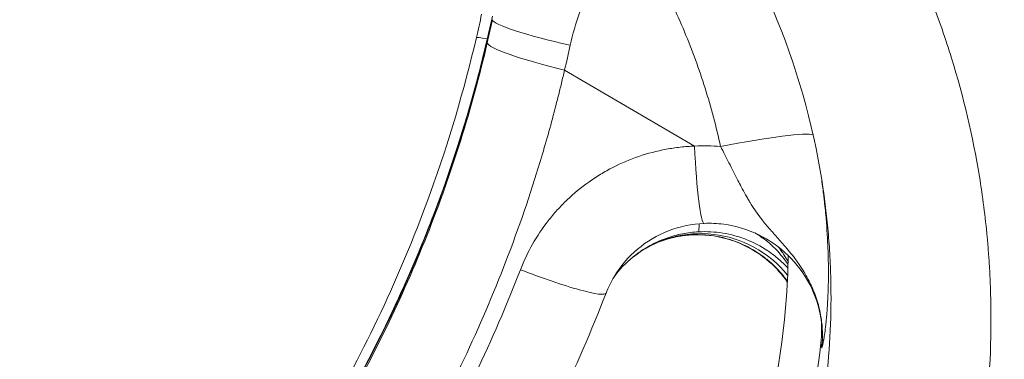
# Model space of a CAD drawing. Extents: x 0 to 25200, y -35640 to 17820.
# Drawn here: x 7100 to 7209, y -25294 to -25256 of the extents above; entities that cross this region are included whole.
import ezdxf

# ---------------------------------------------------------------- set-up
doc = ezdxf.new("R2010")
doc.units = 0
doc.header["$MEASUREMENT"] = 0
doc.header["$PDMODE"] = 1
doc.layers.get('0').update_dxf_attribs({"linetype": 'CONTINUOUS'})
doc.layers.get('DefPoints').update_dxf_attribs({"linetype": 'CONTINUOUS'})
for name, color, linetype, lineweight in [('FRAM3', 1, 'CONTINUOUS', 50), ('外形線', 7, 'CONTINUOUS', 18), ('寸法線', 3, 'CONTINUOUS', 18)]:
    doc.layers.add(name, color=color, linetype=linetype, lineweight=lineweight)
doc.styles.get("Standard").update_dxf_attribs({"font": 'TXT.SHX', "bigfont": 'bigfont.shx'})
doc.dimstyles.new('100-60', dxfattribs={"dimscale": 60, "dimtxt": 3, "dimasz": 3, "dimexe": 0, "dimexo": 1, "dimgap": 1, "dimtad": 3, "dimdec": 1, "dimlfac": 1.666667, "dimdsep": 46, "dimtxsty": 'STANDARD', "dimblk": 'DOTSMALL', "dimcen": 0, "dimclrd": 256, "dimclre": 256, "dimclrt": 7, "dimadec": 3, "dimazin": 2, "dimtfac": 1, "dimtdec": 1, "dimtix": 1, "dimtmove": 2, "dimatfit": 2, "dimldrblk": 'OPEN', "dimfxl": 1, "dimtolj": 1, "dimlwd": -1, "dimlwe": -1, "dimarcsym": 0})

# ---------------------------------------------------------------- blocks, each defined once
blk = doc.blocks.new('_DotSmall')
at = {"layer": 'FRAM3', "color": 0, "const_width": 0.5}
blk.add_lwpolyline([(-0.0625, 0, 1), (0.0625, 0, 1)], format="xyb", close=True, dxfattribs=at)
blk = doc.blocks.new('*D94')
at = {"layer": 'DefPoints', "color": 0}
for p in [(6969.98, -22130), (7524.27, -27193.7), (11017.44, -27193.7)]:
    blk.add_point(p, dxfattribs=at)
at = {"layer": '寸法線'}
for p, q in [((7029.98, -22130), (11017.44, -22130)), ((11017.44, -22130), (11017.44, -27193.7)), ((7584.27, -27193.7), (11017.44, -27193.7))]:
    blk.add_line(p, q, dxfattribs=at)
at = {"layer": '寸法線', "xscale": 180, "yscale": 180, "zscale": 180}
for p, rotation in [((11017.44, -22130), 90), ((11017.44, -27193.7), 270)]:
    blk.add_blockref('_DotSmall', p, dxfattribs=dict(at, rotation=rotation))
at = {"layer": '寸法線', "color": 7, "insert": (10867.44, -24661.85), "char_height": 180, "attachment_point": 5, "rotation": 90}
blk.add_mtext('\\A1;8500', dxfattribs=at)
blk = doc.blocks.new('_OPEN')
at = {"color": 0, "linetype": 'ByBlock'}
for p, q in [((-1, 0.16667), (0, 0)), ((0, 0), (-1, -0.16667)), ((0, 0), (-1, 0))]:
    blk.add_line(p, q, dxfattribs=at)

msp = doc.modelspace()

# ---------------------------------------------------------------- linework, layer by layer
at = {"layer": '外形線'}
for p, q in [((7160.08881261, -25261.37444861), (7174.52979925, -25269.82055862)), ((7188.68510156, -25292.28467457), (7188.59883227, -25291.71742714))]:
    msp.add_line(p, q, dxfattribs=at)
at = {"layer": '外形線', "extrusion": (0, 0, -1)}
msp.add_arc((-5591.89895245, -26000.69161937), 1975.1453309, 135.86421522873, 164.13578477156, dxfattribs=at)
at = {"layer": '外形線'}
msp.add_arc((5591.89895245, -26000.69161937), 1938.9503309, 15.87444417389, 44.12555582639, dxfattribs=at)
at = {"layer": '外形線', "extrusion": (0, 0, -1)}
for centre, major_axis, ratio, start_param, end_param in [((7002.98972892, -25223.97727341), (-152.39999965, -0.01029629), 0.9936794201, 3.3517369818, 3.6652572679), ((7161.38367444, -25257.71752267), (9.31341477, -1.99647949), 0.1048707482, 1.6190519764, 3.1006001334), ((7160.77183856, -25260.09045693), (9.27661571, -2.1610243), 0.1080871958, 3.1335674478, 3.1415926536), ((7160.77186304, -25260.45283371), (9.2764737, -2.16163379), 0.1106341675, 1.6186964331, 3.0986536488), ((7175.21284968, -25268.89894372), (0.40013863, -9.51659152), 0.0760470207, 0, 1.4769993409), ((7173.97111135, -25270.17056982), (-0.39281033, 9.51689682), 0.1699449181, 3.1068656916, 3.1415926591), ((7155.81986068, -25282.72936527), (8.87978952, -3.44600684), 0.1055011106, 0, 1.6009546691)]:
    msp.add_ellipse(centre, major_axis=major_axis, ratio=ratio, start_param=start_param, end_param=end_param, dxfattribs=at)
at = {"layer": '外形線'}
for centre, major_axis, ratio, start_param, end_param in [((7159.55903187, -25259.92304571), (9.2760459, -2.16346885), 0.0314793071, 2.6300217537, 3.1415926536), ((7176.62552001, -25270.94459534), (-11.19896088, -2.28652031), 0.0787238056, 3.2619589341, 4.6244766389), ((7175.31329596, -25291.91655889), (-6.19123048, 10.72357083), 0.9936797109, 4.8667879073, 6.4288405473), ((7174.51178926, -25269.8584106), (0.4630687, -9.51373704), 0.0290971561, 0.068983018, 0.4419476384), ((7175.07737309, -25290.22240584), (-6.19120495, -10.72358557), 0.9936797449, 3.0049843927, 3.1446319263), ((7176.28978548, -25290.37922281), (12.38249997, 0.00083657), 0.9936794201, 6.1741421043, 6.416303217), ((7105.276054, -25282.65881322), (83.81999981, 0.00566296), 0.9936794201, 5.7595207378, 6.1741421043)]:
    msp.add_ellipse(centre, major_axis=major_axis, ratio=ratio, start_param=start_param, end_param=end_param, dxfattribs=at)
for points, knots in [([(7193.97883214, -25339.00809084), (7196.27304319, -25335.05951444), (7198.28372035, -25330.98389277), (7200.01323238, -25326.78228555), (7200.88025083, -25324.67598569), (7201.67636569, -25322.5379151), (7202.40037493, -25320.36753488), (7202.76237954, -25319.28234476), (7203.10634179, -25318.18907008), (7203.43201085, -25317.08759841), (7203.75767992, -25315.98612673), (7204.06537567, -25314.87496222), (7204.35241641, -25313.76386651), (7205.5005794, -25309.31948368), (7206.3289399, -25304.84811885), (7206.84860109, -25300.35070302), (7207.36826228, -25295.85328718), (7207.57918186, -25291.32981681), (7207.47487098, -25286.77973667), (7207.44879326, -25285.64221663), (7207.40292696, -25284.50302616), (7207.33699094, -25283.36214139), (7207.30402293, -25282.791699), (7207.26599347, -25282.2203431), (7207.22306455, -25281.65054927), (7207.18013564, -25281.08075544), (7207.13229767, -25280.51220338), (7207.07959072, -25279.94488292), (7206.8687629, -25277.67560108), (7206.58012187, -25275.42600201), (7206.21548729, -25273.1956241), (7205.48621814, -25268.73486828), (7204.4540006, -25264.35073767), (7203.12039344, -25260.04282706), (7202.45358986, -25257.88887176), (7201.71118093, -25255.75403669), (7200.89176586, -25253.63867474), (7200.48205833, -25252.58099377), (7200.0530822, -25251.52818539), (7199.60455457, -25250.48032097), (7199.15602694, -25249.43245655), (7198.68912184, -25248.39236155), (7198.20505718, -25247.36249898), (7196.26879852, -25243.24304871), (7194.05379158, -25239.27390043), (7191.55890337, -25235.45565371)], [0.18336128891, 0.18336128891, 0.18336128891, 0.18336128891, 0.20621418713, 0.20621418713, 0.20621418713, 0.21767053086, 0.21767053086, 0.21767053086, 0.22339870273, 0.22339870273, 0.22339870273, 0.22912687459, 0.22912687459, 0.22912687459, 0.25203956205, 0.25203956205, 0.25203956205, 0.27495224951, 0.27495224951, 0.27495224951, 0.28068042138, 0.28068042138, 0.28068042138, 0.28354450731, 0.28354450731, 0.28354450731, 0.28640859324, 0.28640859324, 0.28640859324, 0.29786493697, 0.29786493697, 0.29786493697, 0.32077762443, 0.32077762443, 0.32077762443, 0.33223396816, 0.33223396816, 0.33223396816, 0.33796214002, 0.33796214002, 0.33796214002, 0.34369031189, 0.34369031189, 0.34369031189, 0.36660299935, 0.36660299935, 0.36660299935, 0.36660299935]), ([(7188.71685569, -25273.77407589), (7187.6862299, -25267.22874703), (7185.84334567, -25260.77942542), (7181.3790803, -25250.22234637), (7179.07928893, -25245.90609747), (7176.42378219, -25241.84203561)], [0.0001248248, 0.0001248248, 0.0001248248, 0.0001248248, 3.3908891796, 3.3908891796, 5.8832266122, 5.8832266122, 5.8832266122, 5.8832266122]), ([(7160.72529539, -25258.59678645), (7160.99384652, -25257.37490349), (7161.33072641, -25256.17321502), (7161.73599736, -25254.99173437), (7161.84023975, -25254.68783802), (7161.94897258, -25254.38536299), (7162.06231664, -25254.08398927), (7162.16930069, -25253.79952639), (7162.27997897, -25253.51715919), (7162.39442855, -25253.23662915), (7162.63013156, -25252.65889201), (7162.88165219, -25252.08939932), (7163.14884511, -25251.52807731), (7163.4285534, -25250.94046288), (7163.72547848, -25250.36172411), (7164.03938047, -25249.79198916), (7164.32519179, -25249.27323904), (7164.62518395, -25248.76185489), (7164.93947943, -25248.25791534), (7165.04269077, -25248.09242686), (7165.14744588, -25247.92772891), (7165.25375323, -25247.76382523), (7165.48707762, -25247.40408787), (7165.72819845, -25247.04784708), (7165.97596981, -25246.69674846), (7166.18488334, -25246.40071243), (7166.39834894, -25246.10855079), (7166.61581795, -25245.82098502), (7166.77377987, -25245.61210726), (7166.93398962, -25245.40540126), (7167.09650893, -25245.20077007)], [0, 0, 0, 0, 0.006273657576, 0.006273657576, 0.006273657576, 0.007887346037, 0.007887346037, 0.007887346037, 0.009410486364, 0.009410486364, 0.009410486364, 0.012547315151, 0.012547315151, 0.012547315151, 0.015831073546, 0.015831073546, 0.015831073546, 0.018820972727, 0.018820972727, 0.018820972727, 0.019802824328, 0.019802824328, 0.019802824328, 0.021957801515, 0.021957801515, 0.021957801515, 0.023774815002, 0.023774815002, 0.023774815002, 0.025094630303, 0.025094630303, 0.025094630303, 0.025094630303]), ([(7167.13731711, -25245.26313378), (7168.37608494, -25247.15678925), (7169.51706417, -25249.09073373), (7170.56341376, -25251.06358687), (7170.56627131, -25251.06897467), (7170.56912815, -25251.07436277), (7170.57198429, -25251.07975115), (7171.6149609, -25253.0474284), (7172.56384912, -25255.05379213), (7173.41957331, -25257.09837379), (7173.42282785, -25257.10614987), (7173.42608105, -25257.1139265), (7173.4293329, -25257.12170369), (7174.28343808, -25259.164399), (7175.04464165, -25261.24520387), (7175.71131312, -25263.36468265), (7175.71331896, -25263.37105963), (7175.71532395, -25263.37743695), (7175.71732809, -25263.38381463), (7176.38396254, -25265.50521888), (7176.95594438, -25267.66534853), (7177.42947077, -25269.86562065)], [0, 0, 0, 0, 0.01112674843, 0.01112674843, 0.01112674843, 0.011157135251, 0.011157135251, 0.011157135251, 0.022253496861, 0.022253496861, 0.022253496861, 0.022295699231, 0.022295699231, 0.022295699231, 0.033380245291, 0.033380245291, 0.033380245291, 0.03341359589, 0.03341359589, 0.03341359589, 0.044506993722, 0.044506993722, 0.044506993722, 0.044506993722]), ([(7133.74875186, -25299.59142658), (7138.27217628, -25291.75661654), (7142.11481131, -25283.48758201), (7147.21860657, -25269.34833147), (7148.92355184, -25263.58825945), (7150.28298597, -25257.75957685)], [0, 0, 0, 0, 4.5234283701, 4.5234283701, 7.5176597321, 7.5176597321, 7.5176597321, 7.5176597321]), ([(7134.99855153, -25299.51401287), (7136.88281465, -25296.2709902), (7138.64097804, -25292.9675928), (7140.27410205, -25289.60433237), (7141.90723322, -25286.2410572), (7143.41532401, -25282.81791804), (7144.7973712, -25279.3344266), (7146.17932012, -25275.85118286), (7147.42839027, -25272.32464833), (7148.54449232, -25268.75822128), (7149.66042719, -25265.19232843), (7150.64383306, -25261.58555095), (7151.49364707, -25257.93754888)], [0.075169596202, 0.075169596202, 0.075169596202, 0.075169596202, 0.093963233723, 0.093963233723, 0.093963233723, 0.112756953659, 0.112756953659, 0.112756953659, 0.131549337273, 0.131549337273, 0.131549337273, 0.150338905988, 0.150338905988, 0.150338905988, 0.150338905988]), ([(7135.01042303, -25299.47918006), (7139.53304158, -25291.69525948), (7143.37008122, -25283.47745265), (7148.45355439, -25269.43169628), (7150.14741397, -25263.71516353), (7151.49522285, -25257.92943263)], [0, 0, 0, 0, 4.5254024696, 4.5254024696, 7.5155034321, 7.5155034321, 7.5155034321, 7.5155034321]), ([(7151.49367408, -25258.33724693), (7150.64385998, -25261.98409719), (7149.66045405, -25265.58989661), (7148.54451912, -25269.15495752), (7147.42841701, -25272.72055251), (7146.17934682, -25276.24640124), (7144.79739786, -25279.7291025), (7143.41535064, -25283.21205141), (7141.90725982, -25286.63479385), (7140.27412863, -25289.99780238), (7138.64100461, -25293.36079616), (7136.88284121, -25296.66405707), (7134.99857808, -25299.90707974)], [0, 0, 0, 0, 0.018788407328, 0.018788407328, 0.018788407328, 0.037579629381, 0.037579629381, 0.037579629381, 0.056372187674, 0.056372187674, 0.056372187674, 0.075164663556, 0.075164663556, 0.075164663556, 0.075164663556]), ([(7142.67087485, -25305.35659317), (7144.66388784, -25301.92640027), (7148.38200347, -25294.93809041), (7151.56878352, -25287.69612835), (7154.4876606, -25280.32625444), (7155.80585897, -25276.59556767), (7157.57104233, -25270.93637656), (7158.12415426, -25269.03917086), (7158.90077452, -25266.17711308), (7159.27581923, -25264.74202082), (7159.63091052, -25263.30081703), (7159.86319558, -25262.33865388), (7159.97741073, -25261.85562317), (7160.08881261, -25261.37444861)], [0.079511939061, 0.079511939061, 0.079511939061, 0.079511939061, 0.099389756639, 0.119267719966, 0.119267719966, 0.139145683294, 0.139145683294, 0.149084664958, 0.149084664958, 0.15405415579, 0.156538901206, 0.156538901206, 0.159023646622, 0.159023646622, 0.159023646622, 0.159023646622]), ([(7174.52979925, -25269.82055862), (7174.00244596, -25269.84151576), (7173.47464931, -25269.88153033), (7172.95042879, -25269.94032836), (7172.43069618, -25269.99862301), (7171.91309168, -25270.07544646), (7171.39783171, -25270.17093601), (7171.39338242, -25270.17176056), (7171.38893375, -25270.17258643), (7171.38448571, -25270.1734136), (7170.34774509, -25270.36620871), (7169.33786811, -25270.6310382), (7168.35384603, -25270.96524502), (7168.35158213, -25270.96601391), (7168.34931836, -25270.96678318), (7168.34705473, -25270.96755281), (7167.36183592, -25271.30252626), (7166.40252991, -25271.70707944), (7165.46980233, -25272.18290561), (7165.00259111, -25272.42125101), (7164.54020712, -25272.67873965), (7164.09034849, -25272.95132671), (7163.64059111, -25273.22385242), (7163.20321007, -25273.51130785), (7162.77793277, -25273.81336707), (7161.92772603, -25274.41723846), (7161.12571135, -25275.07925642), (7160.37199944, -25275.79957242), (7159.99522625, -25276.15965132), (7159.63056896, -25276.53435316), (7159.27832974, -25276.92404419), (7158.92609053, -25277.31373522), (7158.58643787, -25277.71854841), (7158.2648205, -25278.131717), (7157.62158574, -25278.95805418), (7157.04417118, -25279.82406273), (7156.53125072, -25280.72894479), (7156.01833025, -25281.63382684), (7155.56988894, -25282.57757343), (7155.18870931, -25283.56185682)], [-0.00000006, -0.00000006, -0.00000006, -0.00000006, 0.002646407872, 0.002646407872, 0.002646407872, 0.005270219024, 0.005270219024, 0.005270219024, 0.005292875744, 0.005292875744, 0.005292875744, 0.010573662167, 0.010573662167, 0.010573662167, 0.010585811488, 0.010585811488, 0.010585811488, 0.015873659661, 0.015873659661, 0.015873659661, 0.01852238804, 0.01852238804, 0.01852238804, 0.021170520278, 0.021170520278, 0.021170520278, 0.02646461872, 0.02646461872, 0.02646461872, 0.029111086592, 0.029111086592, 0.029111086592, 0.031757554464, 0.031757554464, 0.031757554464, 0.037050490208, 0.037050490208, 0.037050490208, 0.042343425952, 0.042343425952, 0.042343425952, 0.042343425952]), ([(7177.42947077, -25269.86562065), (7177.75389015, -25270.48066569), (7178.06623138, -25271.09068688), (7178.37136317, -25271.69280402), (7178.52577369, -25271.9975026), (7178.67837484, -25272.30016981), (7178.83015811, -25272.60053528), (7178.88068983, -25272.70053304), (7178.93120643, -25272.80042406), (7178.98162298, -25272.89994012), (7179.08463796, -25273.10327902), (7179.18740707, -25273.30542294), (7179.28949937, -25273.50462111), (7179.31156256, -25273.54766986), (7179.33360224, -25273.5906022), (7179.35562768, -25273.63342459), (7179.4795708, -25273.87439775), (7179.60299292, -25274.11171316), (7179.72669821, -25274.34527558), (7179.8899605, -25274.6535238), (7180.05384681, -25274.95535107), (7180.2200222, -25275.25043072), (7180.30567196, -25275.40252002), (7180.39195978, -25275.5528363), (7180.47924129, -25275.70147514), (7180.55870866, -25275.83680664), (7180.63896668, -25275.97071031), (7180.72035361, -25276.10345668), (7180.89811541, -25276.39339556), (7181.07917117, -25276.67424017), (7181.26626505, -25276.94870287), (7181.27013073, -25276.95437374), (7181.27399908, -25276.96004204), (7181.27787013, -25276.96570783), (7181.47106888, -25277.24847898), (7181.67037576, -25277.52388352), (7181.87695602, -25277.79428035), (7181.96656587, -25277.91157239), (7182.05750308, -25278.02786577), (7182.14979268, -25278.14347049), (7182.29309571, -25278.32297619), (7182.43948251, -25278.50061692), (7182.58894926, -25278.67749689), (7182.75765068, -25278.87713929), (7182.93092371, -25279.07641482), (7183.1065895, -25279.27568412), (7183.21924653, -25279.40347841), (7183.33309285, -25279.5314838), (7183.44764458, -25279.65969438), (7183.78955103, -25280.04236888), (7184.13824121, -25280.42857404), (7184.4839147, -25280.8263979), (7184.90617295, -25281.31236056), (7185.3234346, -25281.8156923), (7185.71943125, -25282.34453491), (7185.84886141, -25282.51738532), (7185.97612598, -25282.69291851), (7186.10069026, -25282.87139901), (7186.20277792, -25283.01767414), (7186.30305991, -25283.16592264), (7186.4013563, -25283.31617788), (7186.59904036, -25283.61835653), (7186.78859822, -25283.92867057), (7186.96822128, -25284.24783414), (7187.01282527, -25284.32708883), (7187.05689824, -25284.40701807), (7187.10035676, -25284.48750921), (7187.22028411, -25284.70963106), (7187.33546403, -25284.93621489), (7187.44390757, -25285.16395182), (7187.45806628, -25285.19368582), (7187.47210926, -25285.22343503), (7187.48603305, -25285.25319152), (7187.50011504, -25285.28328612), (7187.51377162, -25285.31278883), (7187.52800862, -25285.34368388), (7187.55700254, -25285.40660222), (7187.5854746, -25285.46958105), (7187.6133931, -25285.53254119), (7187.6436072, -25285.60067824), (7187.6731734, -25285.66879368), (7187.70205456, -25285.7367793), (7187.72863806, -25285.79935625), (7187.75476074, -25285.86210345), (7187.78041728, -25285.92501474), (7188.01728369, -25286.50582474), (7188.21413736, -25287.10015298), (7188.36805153, -25287.70563441), (7188.46942875, -25288.1044413), (7188.55237257, -25288.50851861), (7188.61590461, -25288.91806484), (7188.65851367, -25289.19273538), (7188.69236108, -25289.46969525), (7188.7171227, -25289.74907457), (7188.71982171, -25289.77952688), (7188.72241344, -25289.81001643), (7188.724897, -25289.84054017), (7188.74519843, -25290.0900511), (7188.75812809, -25290.34186669), (7188.76348319, -25290.59353538), (7188.7694934, -25290.87599178), (7188.76602277, -25291.15822754), (7188.75300998, -25291.44017041), (7188.74650359, -25291.58114185), (7188.73760786, -25291.7220392), (7188.72629454, -25291.86285191), (7188.72063788, -25291.93325827), (7188.71437663, -25292.00364343), (7188.70750612, -25292.07400584), (7188.70063561, -25292.14436826), (7188.69305092, -25292.21560152), (7188.68510156, -25292.28467457)], [0, 0, 0, 0, 0.003448264519, 0.003448264519, 0.003448264519, 0.005193242729, 0.005193242729, 0.005193242729, 0.005774181372, 0.005774181372, 0.005774181372, 0.006961199967, 0.006961199967, 0.006961199967, 0.007217726715, 0.007217726715, 0.007217726715, 0.008661272058, 0.008661272058, 0.008661272058, 0.01056641709, 0.01056641709, 0.01056641709, 0.011548362744, 0.011548362744, 0.011548362744, 0.012442396738, 0.012442396738, 0.012442396738, 0.014395107104, 0.014395107104, 0.014395107104, 0.01443545343, 0.01443545343, 0.01443545343, 0.016449078861, 0.016449078861, 0.016449078861, 0.017322544116, 0.017322544116, 0.017322544116, 0.018678820762, 0.018678820762, 0.018678820762, 0.020209634802, 0.020209634802, 0.020209634802, 0.021191368129, 0.021191368129, 0.021191368129, 0.024121581047, 0.024121581047, 0.024121581047, 0.02770098939, 0.02770098939, 0.02770098939, 0.028870906861, 0.028870906861, 0.028870906861, 0.029829722137, 0.029829722137, 0.029829722137, 0.031757997547, 0.031757997547, 0.031757997547, 0.032236826873, 0.032236826873, 0.032236826873, 0.033558195427, 0.033558195427, 0.033558195427, 0.033730717154, 0.033730717154, 0.033730717154, 0.033905199134, 0.033905199134, 0.033905199134, 0.034260534908, 0.034260534908, 0.034260534908, 0.034645088233, 0.034645088233, 0.034645088233, 0.034999048074, 0.034999048074, 0.034999048074, 0.038266878043, 0.038266878043, 0.038266878043, 0.040419269605, 0.040419269605, 0.040419269605, 0.041862814948, 0.041862814948, 0.041862814948, 0.042020161206, 0.042020161206, 0.042020161206, 0.043306360291, 0.043306360291, 0.043306360291, 0.044749905634, 0.044749905634, 0.044749905634, 0.045471678305, 0.045471678305, 0.045471678305, 0.045832564641, 0.045832564641, 0.045832564641, 0.046193450977, 0.046193450977, 0.046193450977, 0.046193450977]), ([(7188.68510156, -25292.28467457), (7188.70030364, -25292.23512684), (7188.7157727, -25292.18173969), (7188.73153158, -25292.12356899), (7188.74733804, -25292.06522267), (7188.76343637, -25292.00212226), (7188.77987711, -25291.93322774), (7188.78248369, -25291.92230495), (7188.78509892, -25291.91123589), (7188.78772293, -25291.90001642), (7188.80168978, -25291.84029839), (7188.81589256, -25291.77643808), (7188.83031696, -25291.70809777), (7188.83460877, -25291.68776387), (7188.83892005, -25291.66703426), (7188.84325008, -25291.64590175), (7188.84541659, -25291.6353282), (7188.8475878, -25291.6246538), (7188.84976361, -25291.61387771), (7188.8508519, -25291.60848771), (7188.85194142, -25291.6030715), (7188.85303218, -25291.59762855), (7188.85412322, -25291.59218424), (7188.85521548, -25291.58671333), (7188.85630896, -25291.58121576), (7188.86506728, -25291.53718244), (7188.87389625, -25291.49147431), (7188.88277281, -25291.44414687), (7188.88816478, -25291.41539829), (7188.89357573, -25291.3860456), (7188.89900291, -25291.35608824), (7188.91150982, -25291.28705166), (7188.92410336, -25291.21480133), (7188.93675433, -25291.13931095), (7188.95498816, -25291.03050677), (7188.97334121, -25290.91497148), (7188.99171541, -25290.79262965), (7189.02875501, -25290.54600715), (7189.06589131, -25290.27172591), (7189.10219238, -25289.96920139), (7189.11182047, -25289.88896321), (7189.12139027, -25289.80674001), (7189.13088062, -25289.72251789), (7189.15756693, -25289.48569047), (7189.18361151, -25289.23317507), (7189.20858529, -25288.96444462), (7189.21886313, -25288.8538499), (7189.22896247, -25288.74040083), (7189.23883229, -25288.62431628), (7189.25575837, -25288.42523901), (7189.27199672, -25288.21852096), (7189.28725756, -25288.0059097), (7189.29274901, -25287.92940375), (7189.29812051, -25287.85204909), (7189.30335937, -25287.77391222), (7189.31267938, -25287.63490547), (7189.32159729, -25287.49326079), (7189.33006632, -25287.34909514), (7189.34764558, -25287.04984867), (7189.36329966, -25286.73959688), (7189.37667327, -25286.41870147), (7189.39675545, -25285.93683639), (7189.41169269, -25285.43097364), (7189.42023651, -25284.90185524), (7189.42313048, -25284.7226315), (7189.42529119, -25284.54061577), (7189.42666701, -25284.35594622), (7189.42870265, -25284.08271228), (7189.42902207, -25283.80359863), (7189.42745442, -25283.51859962), (7189.42691183, -25283.4199562), (7189.42614341, -25283.32067379), (7189.42514257, -25283.22075342), (7189.42325182, -25283.03198542), (7189.42054049, -25282.84168573), (7189.41698183, -25282.64978634), (7189.40940989, -25282.24147232), (7189.39800075, -25281.82593725), (7189.38250381, -25281.40349126), (7189.37572378, -25281.2186678), (7189.36816407, -25281.03253124), (7189.35980113, -25280.84508909), (7189.31113338, -25279.75427728), (7189.23522019, -25278.61926107), (7189.12783161, -25277.44301613), (7189.11395676, -25277.29104254), (7189.09953618, -25277.13824679), (7189.08458482, -25276.9848182), (7189.05191684, -25276.64958447), (7189.01661876, -25276.31040395), (7188.97896457, -25275.97047925), (7188.95463756, -25275.75086627), (7188.92928962, -25275.53057991), (7188.90294374, -25275.31003722), (7188.88851055, -25275.18921616), (7188.87377173, -25275.06822932), (7188.85872413, -25274.94706317), (7188.78398799, -25274.34527362), (7188.70173101, -25273.73983989), (7188.61182819, -25273.13092252), (7188.60885867, -25273.11080974), (7188.60588081, -25273.09069319), (7188.60289462, -25273.07057287)], [-0.000037376469, -0.000037376469, -0.000037376469, -0.000037376469, 0.001649403972, 0.001649403972, 0.001649403972, 0.003341276999, 0.003341276999, 0.003341276999, 0.003609512804, 0.003609512804, 0.003609512804, 0.005037255199, 0.005037255199, 0.005037255199, 0.005462064023, 0.005462064023, 0.005462064023, 0.005674615096, 0.005674615096, 0.005674615096, 0.005780929254, 0.005780929254, 0.005780929254, 0.005887269908, 0.005887269908, 0.005887269908, 0.006739016923, 0.006739016923, 0.006739016923, 0.007256402077, 0.007256402077, 0.007256402077, 0.008448713686, 0.008448713686, 0.008448713686, 0.010167190743, 0.010167190743, 0.010167190743, 0.013631378603, 0.013631378603, 0.013631378603, 0.014550180622, 0.014550180622, 0.014550180622, 0.017133795587, 0.017133795587, 0.017133795587, 0.018197069895, 0.018197069895, 0.018197069895, 0.020020514531, 0.020020514531, 0.020020514531, 0.020676662106, 0.020676662106, 0.020676662106, 0.021843959168, 0.021843959168, 0.021843959168, 0.024266932393, 0.024266932393, 0.024266932393, 0.027905333385, 0.027905333385, 0.027905333385, 0.029137737714, 0.029137737714, 0.029137737714, 0.03096118235, 0.03096118235, 0.03096118235, 0.031592310219, 0.031592310219, 0.031592310219, 0.032784626986, 0.032784626986, 0.032784626986, 0.035321579511, 0.035321579511, 0.035321579511, 0.036431516259, 0.036431516259, 0.036431516259, 0.042890747128, 0.042890747128, 0.042890747128, 0.043725294805, 0.043725294805, 0.043725294805, 0.045548739441, 0.045548739441, 0.045548739441, 0.046726800648, 0.046726800648, 0.046726800648, 0.047372184078, 0.047372184078, 0.047372184078, 0.050577575898, 0.050577575898, 0.050577575898, 0.050683451215, 0.050683451215, 0.050683451215, 0.050683451215]), ([(7188.71696965, -25273.77479871), (7188.98482742, -25275.47601592), (7189.19985687, -25277.19080634), (7189.44933889, -25279.86898817), (7189.52157349, -25280.82449048), (7189.63235359, -25282.73445515), (7189.67092729, -25283.68808158), (7189.78087788, -25288.44952872), (7189.60466255, -25292.2373883), (7188.73442034, -25299.7713779), (7188.04043214, -25303.517511), (7186.83750135, -25308.17315287), (7186.57957422, -25309.10443516), (7186.0335376, -25310.95089269), (7185.74516977, -25311.86728957), (7184.83464789, -25314.59626515), (7184.16712903, -25316.38865269), (7181.98985463, -25321.67718849), (7180.30365429, -25325.09480499), (7178.3794807, -25328.40650578)], [0.059144476311, 0.059144476311, 0.059144476311, 0.059144476311, 0.067985363348, 0.067985363348, 0.07284146073, 0.07284146073, 0.077697558112, 0.077697558112, 0.097121947641, 0.097121947641, 0.116546337169, 0.116546337169, 0.121402434551, 0.121402434551, 0.126258531933, 0.126258531933, 0.135970726697, 0.135970726697, 0.155344620937, 0.155344620937, 0.155344620937, 0.155344620937]), ([(7175.61298832, -25278.41553523), (7174.26435906, -25278.47224039), (7172.91279323, -25278.75349972), (7170.40767901, -25279.72116777), (7169.22234463, -25280.42164111), (7167.17021369, -25282.14820614), (7166.27735899, -25283.19772463), (7165.24334889, -25284.93201885), (7164.94466151, -25285.54401848), (7164.6996502, -25286.1753721)], [0, 0, 0, 0, 0.680949972, 0.680949972, 1.3639538413, 1.3639538413, 2.0487046486, 2.0487046486, 2.3933027731, 2.3933027731, 2.3933027731, 2.3933027731]), ([(7188.60751734, -25289.01104545), (7188.40083664, -25287.69839918), (7187.97271248, -25286.39802648), (7186.7367292, -25284.0216179), (7185.9120715, -25282.91496491), (7183.98297748, -25281.044519), (7182.85499688, -25280.25493834), (7180.43763221, -25279.08422905), (7179.11707595, -25278.68870785), (7177.06792026, -25278.41743407), (7176.3370089, -25278.38509283), (7175.61298831, -25278.41553523)], [0, 0, 0, 0, 0.6719268649, 0.6719268649, 1.3451225136, 1.3451225136, 2.0158699907, 2.0158699907, 2.68908451, 2.68908451, 3.0546292291, 3.0546292291, 3.0546292291, 3.0546292291]), ([(7167.73407784, -25282.12350135), (7167.91389914, -25281.97818631), (7168.097872, -25281.83780228), (7168.28599015, -25281.70234221), (7168.28928393, -25281.69997043), (7168.29257899, -25281.69760015), (7168.29587533, -25281.6952314), (7168.53520564, -25281.52324796), (7168.78126202, -25281.35925486), (7169.03418945, -25281.20342317), (7169.03766777, -25281.20128013), (7169.0411474, -25281.19913866), (7169.04462834, -25281.19699875), (7169.29787686, -25281.041314), (7169.55801927, -25280.89392112), (7169.82087164, -25280.75705722), (7169.82434883, -25280.75524669), (7169.82782666, -25280.75343788), (7169.83130515, -25280.7516308), (7170.361353, -25280.47626892), (7170.90649266, -25280.24084086), (7171.46635758, -25280.04438168), (7171.46932602, -25280.04334004), (7171.47229489, -25280.04229949), (7171.47526416, -25280.04126004), (7172.0365449, -25279.84477308), (7172.61253336, -25279.6874493), (7173.20404994, -25279.57074008), (7173.79916988, -25279.4533199), (7174.39551791, -25279.37988956), (7174.99283752, -25279.34859156)], [0.010747551842, 0.010747551842, 0.010747551842, 0.010747551842, 0.011904154642, 0.011904154642, 0.011904154642, 0.011924405746, 0.011924405746, 0.011924405746, 0.013394736128, 0.013394736128, 0.013394736128, 0.013414956464, 0.013414956464, 0.013414956464, 0.014886046625, 0.014886046625, 0.014886046625, 0.014905507182, 0.014905507182, 0.014905507182, 0.017870885954, 0.017870885954, 0.017870885954, 0.017886608618, 0.017886608618, 0.017886608618, 0.02085865759, 0.02085865759, 0.02085865759, 0.023848811491, 0.023848811491, 0.023848811491, 0.023848811491]), ([(7174.41983915, -25279.67941094), (7173.83876641, -25279.70227813), (7173.25837223, -25279.76718971), (7172.67885158, -25279.8760176), (7172.09933094, -25279.98484549), (7171.53459121, -25280.13496351), (7170.98405048, -25280.3248612), (7170.98114686, -25280.32586274), (7170.97824364, -25280.32686539), (7170.97534082, -25280.32786914), (7170.88808267, -25280.35804175), (7170.80118138, -25280.38921415), (7170.71463825, -25280.42139036)], [0.0362429811828, 0.0362429811828, 0.0362429811828, 0.0362429811828, 0.039254551826, 0.039254551826, 0.039254551826, 0.0422661224692, 0.0422661224692, 0.0422661224692, 0.0422820058318, 0.0422820058318, 0.0422820058318, 0.0427594556777, 0.0427594556777, 0.0427594556777, 0.0427594556777]), ([(7184.85664101, -25284.90236809), (7184.28439653, -25284.09858674), (7183.61816633, -25283.36069799), (7181.89091344, -25281.84924091), (7180.74951915, -25281.13601819), (7178.31962489, -25280.11174273), (7176.99869124, -25279.79709041), (7175.24567423, -25279.67530114), (7174.80382773, -25279.66930951), (7174.36392168, -25279.68746664)], [0.8257950416, 0.8257950416, 0.8257950416, 0.8257950416, 1.3201522384, 1.3201522384, 1.9920480836, 1.9920480836, 2.6789062217, 2.6789062217, 2.9092831013, 2.9092831013, 2.9092831013, 2.9092831013]), ([(7184.86017986, -25284.83283896), (7184.8271143, -25284.78680138), (7184.79376958, -25284.7410331), (7184.49316964, -25284.33429184), (7184.20907152, -25283.99014493), (7183.60746815, -25283.3352009), (7183.28996131, -25283.02440557), (7182.7883726, -25282.583461), (7182.61694601, -25282.44069663), (7182.26547454, -25282.16375515), (7182.08507599, -25282.02936955), (7181.17201021, -25281.38688253), (7180.39926737, -25280.9599313), (7179.3816817, -25280.53264316), (7179.17555433, -25280.45256389), (7178.7579986, -25280.30333801), (7178.54593864, -25280.23401227), (7177.90670886, -25280.04431213), (7177.47758071, -25279.94229806), (7176.18165889, -25279.70729184), (7175.30641038, -25279.64452134), (7174.41983915, -25279.67941094)], [0.015640871349, 0.015640871349, 0.015640871349, 0.015640871349, 0.015927309466, 0.015927309466, 0.01820263939, 0.01820263939, 0.020477969314, 0.020477969314, 0.021615634276, 0.021615634276, 0.022753299238, 0.022753299238, 0.027303959085, 0.027303959085, 0.028441624047, 0.028441624047, 0.029579289009, 0.029579289009, 0.031854618933, 0.031854618933, 0.03640527878, 0.03640527878, 0.03640527878, 0.03640527878]), ([(7174.99283752, -25279.34859156), (7175.90143833, -25279.30098324), (7176.798526, -25279.35114494), (7178.1274849, -25279.56707728), (7178.56766876, -25279.66270835), (7179.22359756, -25279.84276736), (7179.44123621, -25279.90887226), (7179.86986016, -25280.05170791), (7180.08149351, -25280.12860832), (7181.12648178, -25280.54007563), (7181.9207576, -25280.95459484), (7182.86028124, -25281.58180647), (7183.04596102, -25281.71314297), (7183.40782849, -25281.98408233), (7183.58437981, -25282.12388795), (7184.10112082, -25282.55608438), (7184.42843461, -25282.86121769), (7184.80012744, -25283.24692516), (7184.86086109, -25283.31130033), (7184.92092486, -25283.37633917)], [0, 0, 0, 0, 0.004486701665, 0.004486701665, 0.006730052497, 0.006730052497, 0.007851727913, 0.007851727913, 0.008973403329, 0.008973403329, 0.013460104994, 0.013460104994, 0.01458178041, 0.01458178041, 0.015703455826, 0.015703455826, 0.017946806658, 0.017946806658, 0.018390715902, 0.018390715902, 0.018390715902, 0.018390715902]), ([(7181.63461008, -25279.66392607), (7181.65466742, -25279.67738682), (7181.67469281, -25279.69091341), (7181.87695339, -25279.82841983), (7182.05698978, -25279.95824636), (7182.31886298, -25280.15835008), (7182.40432229, -25280.22551918), (7182.48873947, -25280.29374307)], [0.0133370652508, 0.0133370652508, 0.0133370652508, 0.0133370652508, 0.0134601049937, 0.0134601049937, 0.0145817804098, 0.0145817804098, 0.0151351331061, 0.0151351331061, 0.0151351331061, 0.0151351331061]), ([(7184.93297451, -25282.98220536), (7184.44780044, -25282.25202984), (7183.88501372, -25281.57632861), (7183.01483279, -25280.73816407), (7182.75621285, -25280.5099076), (7182.48873946, -25280.29374314)], [0.89227237298, 0.89227237298, 0.89227237298, 0.89227237298, 1.34486086205, 1.34486086205, 1.52559760452, 1.52559760452, 1.52559760452, 1.52559760452]), ([(7183.91001623, -25281.07831914), (7184.0029646, -25281.20804957), (7184.09468367, -25281.33895329), (7184.18500208, -25281.47113586), (7184.29126717, -25281.62665669), (7184.39560127, -25281.78394136), (7184.49783715, -25281.94304473), (7184.6505948, -25282.18077201), (7184.79861566, -25282.42257028), (7184.94120628, -25282.66881525)], [0.0280559763055, 0.0280559763055, 0.0280559763055, 0.0280559763055, 0.0288709068606, 0.0288709068606, 0.0288709068606, 0.0298297221368, 0.0298297221368, 0.0298297221368, 0.0312623538374, 0.0312623538374, 0.0312623538374, 0.0312623538374]), ([(7173.70488161, -25322.66012361), (7177.07645002, -25316.82041109), (7179.7584186, -25310.52680647), (7183.52020747, -25297.55307884), (7184.62231964, -25290.77860208), (7184.92478718, -25283.34256875), (7184.94406236, -25282.66510299), (7184.95511802, -25281.98711422)], [0, 0, 0, 0, 3.3715618005, 3.3715618005, 6.7540481236, 6.7540481236, 7.0926529925, 7.0926529925, 7.0926529925, 7.0926529925]), ([(7155.18870931, -25283.56185682), (7153.66714841, -25287.49083682), (7151.99557847, -25291.34891117), (7150.17538727, -25295.13672624), (7148.3553954, -25298.92412649), (7146.38620531, -25302.64233617), (7144.26828669, -25306.28750516)], [0, 0, 0, 0, 0.021121673948, 0.021121673948, 0.021121673948, 0.042241034791, 0.042241034791, 0.042241034791, 0.042241034791]), ([(7188.60751697, -25289.01104555), (7188.63790136, -25289.20403681), (7188.72286466, -25289.84131008), (7188.75831381, -25290.48305911), (7188.75886848, -25291.38144026), (7188.73449686, -25291.83443522), (7188.68510156, -25292.28467457)], [0.0304294109052, 0.0304294109052, 0.0304294109052, 0.0304294109052, 0.0314069116519, 0.0336502624842, 0.0336502624842, 0.0358936133165, 0.0358936133165, 0.0358936133165, 0.0358936133165])]:
    msp.add_open_spline(points, degree=3, knots=knots, dxfattribs=at)
for points in [[(7150.28298597, -25257.75957685), (7150.48425104, -25256.89663677), (7150.678274, -25256.03210103), (7150.864989, -25255.16618846)], [(7151.49364707, -25257.93754888), (7151.69315744, -25257.08110945), (7151.88509936, -25256.22334345), (7152.06947643, -25255.36423001)], [(7152.06950335, -25255.76274675), (7151.88512635, -25256.62290395), (7151.69318446, -25257.48107791), (7151.49367408, -25258.33724693)], [(7160.08881261, -25261.37444861), (7160.30916254, -25260.45079062), (7160.52132061, -25259.52485297), (7160.72529539, -25258.59678645)], [(7177.42947077, -25269.86562065), (7176.47011998, -25269.78703815), (7175.50374698, -25269.77123597), (7174.52979925, -25269.82055862)], [(7174.36392169, -25279.68746664), (7173.12249194, -25279.73870675), (7171.87881563, -25279.9889168), (7170.7136673, -25280.42177686)], [(7167.73379494, -25282.12372987), (7166.92322595, -25282.77879626), (7166.19085218, -25283.54478794), (7165.56999083, -25284.38427665)], [(7167.73379499, -25282.12372993), (7167.73388928, -25282.12365374), (7167.73398356, -25282.12357754), (7167.73407784, -25282.12350135)], [(7184.96274094, -25281.38872962), (7184.96274261, -25281.38854812), (7184.96274427, -25281.38836662), (7184.96274594, -25281.38818512)], [(7164.6996502, -25286.1753721), (7161.46766213, -25294.50367066), (7157.57076403, -25302.6060206), (7153.07939818, -25310.33615081)]]:
    msp.add_open_spline(points, degree=3, dxfattribs=at)

# ---------------------------------------------------------------- dimensions: what is measured, and where the dimension line sits
at = {"layer": '寸法線'}
dim = msp.add_linear_dim(base=(11017.43927684, -27193.69507062), p1=(6969.97538544, -22130), p2=(7524.26853289, -27193.69507062), angle=90, text='8500', dimstyle='100-60', override={"dimdec": 6}, dxfattribs=at)
dim.commit()
dim.dimension.update_dxf_attribs({"geometry": '*D94', "text_midpoint": (10867.43927684, -24661.84753531)})

doc.saveas('drawing.dxf')
